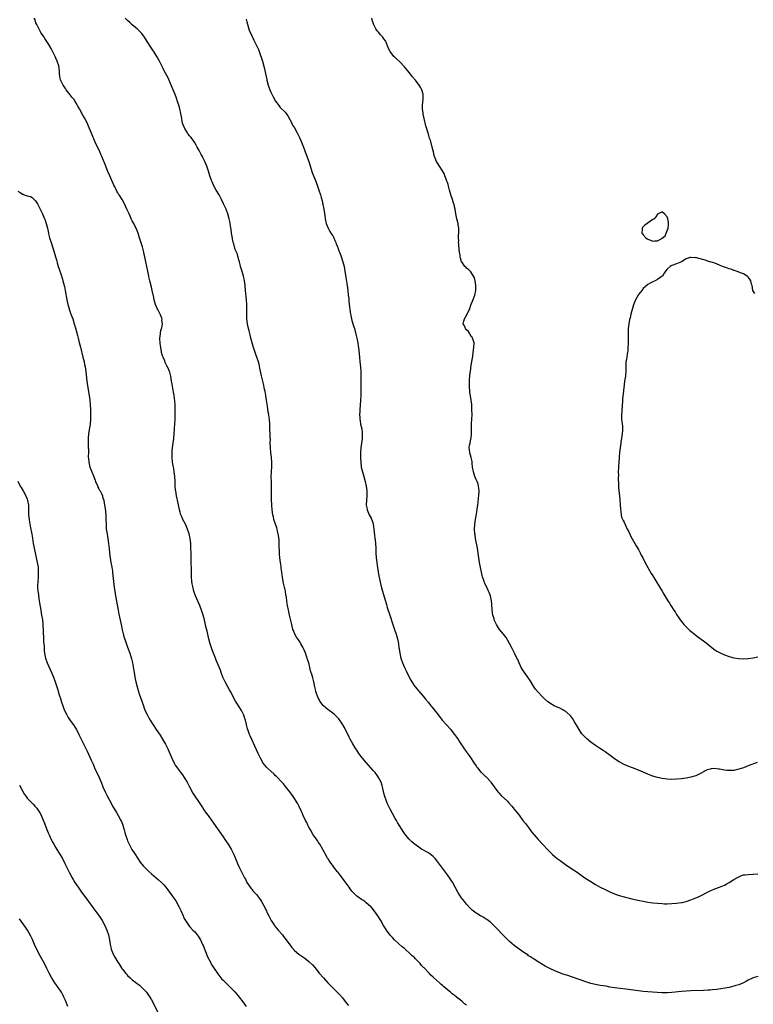
# Model space of a CAD drawing. Units: inches. Extents: x 2625000 to 2628000, y 1476000 to 1479000.
# Drawn here: x 2626418 to 2626725, y 1476332 to 1476744 of the extents above; entities that cross this region are included whole.
import ezdxf

# ---------------------------------------------------------------- set-up
doc = ezdxf.new("R2010")
doc.units = ezdxf.units.IN
doc.header["$MEASUREMENT"] = 0
doc.layers.add('LD26251476_10ft', color=61, linetype='Continuous')

msp = doc.modelspace()

# ---------------------------------------------------------------- linework, layer by layer
at = {"layer": 'LD26251476_10ft'}
for points, elevation in [([(2626605, 1476331.56), (2626604.21, 1476332.21), (2626603.34, 1476333), (2626603, 1476333.28), (2626600.84, 1476335), (2626599.76, 1476335.76), (2626599, 1476336.4), (2626598.65, 1476336.65), (2626598.26, 1476337), (2626597, 1476338.03), (2626595.9, 1476339), (2626595.4, 1476339.4), (2626595, 1476339.79), (2626594.32, 1476340.32), (2626593.65, 1476341), (2626591.19, 1476343.19), (2626591, 1476343.37), (2626590.11, 1476344.11), (2626589.32, 1476345), (2626587.19, 1476347.19), (2626587, 1476347.41), (2626586.19, 1476348.19), (2626585.57, 1476349), (2626583.69, 1476351), (2626583, 1476351.66), (2626582.25, 1476352.25), (2626581.5, 1476353), (2626579.15, 1476355.15), (2626579, 1476355.29), (2626578.08, 1476356.08), (2626575, 1476358.78), (2626574.78, 1476359), (2626573.95, 1476359.95), (2626573, 1476360.93), (2626571.46, 1476363), (2626571, 1476363.7), (2626570.52, 1476364.52), (2626570.2, 1476365), (2626569.07, 1476367), (2626567.83, 1476369), (2626566.44, 1476371), (2626565, 1476372.78), (2626564.79, 1476373), (2626563, 1476374.53), (2626562.34, 1476375), (2626561.54, 1476375.54), (2626561, 1476375.86), (2626559.4, 1476377), (2626559, 1476377.33), (2626557.34, 1476379), (2626557, 1476379.41), (2626556.32, 1476380.32), (2626555.78, 1476381), (2626553.76, 1476383.76), (2626551.31, 1476387), (2626551, 1476387.39), (2626549.47, 1476389.47), (2626549, 1476390.07), (2626548.32, 1476391), (2626547.8, 1476391.8), (2626547, 1476392.89), (2626546.82, 1476393.18), (2626545.78, 1476395), (2626545.53, 1476395.53), (2626545, 1476396.46), (2626544.82, 1476396.82), (2626543.57, 1476399), (2626543, 1476399.8), (2626542.51, 1476400.51), (2626540.77, 1476403), (2626539.59, 1476405), (2626539, 1476406.15), (2626538.54, 1476407), (2626538.05, 1476408.05), (2626537.53, 1476409), (2626536.64, 1476411), (2626536.16, 1476412.16), (2626535.77, 1476413), (2626534.87, 1476414.87), (2626534.16, 1476416.16), (2626532.34, 1476419), (2626530.94, 1476421), (2626529.2, 1476423.2), (2626528.28, 1476424.28), (2626527.66, 1476425), (2626525.78, 1476427), (2626525.38, 1476427.38), (2626525, 1476427.73), (2626524.36, 1476428.36), (2626523, 1476429.56), (2626521.49, 1476431), (2626521.26, 1476431.26), (2626519.87, 1476433), (2626518.7, 1476435), (2626518.17, 1476436.17), (2626517.75, 1476437), (2626517, 1476438.61), (2626514.43, 1476444.43), (2626514.12, 1476445), (2626513.34, 1476447), (2626513.26, 1476447.26), (2626512.9, 1476449.1), (2626512.48, 1476451), (2626512.05, 1476452.05), (2626511.74, 1476453), (2626510.74, 1476455), (2626510.09, 1476456.08), (2626508.26, 1476459), (2626506.07, 1476463), (2626505.67, 1476463.67), (2626504.95, 1476464.95), (2626503.85, 1476467), (2626503.58, 1476467.58), (2626502.99, 1476469), (2626502.24, 1476471), (2626501.92, 1476471.92), (2626501, 1476474.2), (2626500.15, 1476476.15), (2626499.79, 1476477), (2626499, 1476478.97), (2626498.44, 1476480.44), (2626497.6, 1476483), (2626497.07, 1476485), (2626496.31, 1476488.31), (2626495.85, 1476490.15), (2626495.19, 1476493), (2626494.7, 1476495), (2626494.26, 1476496.26), (2626494.04, 1476497), (2626493.41, 1476498.59), (2626493.24, 1476499), (2626492.53, 1476500.53), (2626491.47, 1476503), (2626490.79, 1476505), (2626490.31, 1476507), (2626490.13, 1476508.13), (2626489.98, 1476509), (2626489.83, 1476511), (2626489.79, 1476511.79), (2626489.75, 1476514.25), (2626489.62, 1476517), (2626489.59, 1476518.41), (2626489.61, 1476519.61), (2626489.6, 1476521), (2626489.56, 1476523), (2626489.45, 1476525), (2626489.22, 1476527), (2626488.79, 1476529), (2626488.13, 1476531), (2626487.23, 1476533), (2626486.21, 1476535), (2626485.82, 1476535.82), (2626485.31, 1476537), (2626485, 1476538.06), (2626484.74, 1476539), (2626484.2, 1476541.8), (2626483.52, 1476545), (2626483.17, 1476547), (2626483.15, 1476547.15), (2626483.01, 1476549), (2626482.97, 1476551), (2626482.86, 1476553), (2626482.58, 1476555), (2626482.33, 1476556.33), (2626482.19, 1476557), (2626481.86, 1476559), (2626481.68, 1476561), (2626481.7, 1476562.3), (2626481.69, 1476563), (2626481.73, 1476563.73), (2626481.86, 1476565), (2626482, 1476566), (2626482.09, 1476567), (2626482.33, 1476569), (2626482.54, 1476571), (2626482.67, 1476572.67), (2626482.7, 1476573.3), (2626482.82, 1476575), (2626482.91, 1476576.91), (2626482.96, 1476579), (2626482.96, 1476580.96), (2626482.92, 1476583), (2626482.79, 1476584.79), (2626482.52, 1476587), (2626482.32, 1476588.32), (2626481.97, 1476590.03), (2626481.72, 1476591.72), (2626481.49, 1476593), (2626481.15, 1476595), (2626480.67, 1476596.67), (2626480.59, 1476597), (2626480.3, 1476597.7), (2626479.71, 1476599), (2626479.45, 1476599.45), (2626478.81, 1476600.81), (2626478.59, 1476601.41), (2626477.91, 1476603), (2626477.6, 1476603.6), (2626477.28, 1476605), (2626477.2, 1476605.2), (2626476.91, 1476607), (2626476.69, 1476608.69), (2626476.58, 1476611), (2626476.76, 1476612.76), (2626476.76, 1476613.24), (2626477, 1476614.13), (2626477.22, 1476615), (2626477.33, 1476615.33), (2626477.61, 1476617), (2626477.44, 1476618.56), (2626477.49, 1476619), (2626477.4, 1476619.4), (2626476.81, 1476620.81), (2626475.65, 1476623), (2626475.45, 1476623.45), (2626475, 1476624.33), (2626474.7, 1476625), (2626474.11, 1476627), (2626473.96, 1476627.96), (2626473.38, 1476631), (2626473, 1476632.34), (2626472.33, 1476635), (2626472.1, 1476636.1), (2626471.94, 1476637), (2626471.55, 1476639), (2626470.61, 1476643), (2626470.34, 1476644.34), (2626470.23, 1476645), (2626470, 1476646), (2626469.8, 1476647), (2626469.21, 1476649.21), (2626468.07, 1476653), (2626467.44, 1476655), (2626466.61, 1476657), (2626466.23, 1476657.77), (2626465.59, 1476659), (2626465.37, 1476659.37), (2626465, 1476660.13), (2626464.69, 1476660.69), (2626464.21, 1476661.79), (2626463.64, 1476663), (2626462.78, 1476665), (2626461.83, 1476667), (2626460.71, 1476669), (2626459.48, 1476671), (2626459.28, 1476671.28), (2626459, 1476671.79), (2626458.53, 1476672.53), (2626457.62, 1476674.38), (2626457.3, 1476675), (2626457, 1476675.75), (2626456.44, 1476677), (2626455.6, 1476679), (2626454.81, 1476680.81), (2626453.65, 1476683.65), (2626453, 1476685.33), (2626452.29, 1476687), (2626451.89, 1476687.89), (2626451.38, 1476689), (2626449.49, 1476693), (2626448.15, 1476696.15), (2626447, 1476699.04), (2626446.4, 1476700.4), (2626445.75, 1476701.75), (2626445, 1476703.21), (2626444.33, 1476704.33), (2626442.87, 1476707), (2626442.18, 1476708.18), (2626441.77, 1476709), (2626441, 1476710.15), (2626440.47, 1476711), (2626439.82, 1476711.82), (2626439, 1476712.83), (2626437.35, 1476715), (2626437.22, 1476715.22), (2626437, 1476715.51), (2626436.43, 1476716.43), (2626436.02, 1476717), (2626435, 1476718.92), (2626434.97, 1476719), (2626434.67, 1476720.67), (2626434.6, 1476721), (2626434.56, 1476721.44), (2626434.49, 1476723), (2626434.18, 1476725), (2626433.55, 1476727), (2626433, 1476728.31), (2626432.68, 1476729), (2626431, 1476732.23), (2626430, 1476734), (2626429.24, 1476735.24), (2626428.43, 1476736.43), (2626428.02, 1476737), (2626427, 1476738.51), (2626426.72, 1476739), (2626426.14, 1476740.14), (2626425, 1476742.29), (2626424.66, 1476743), (2626424.25, 1476744.25), (2626423.93, 1476745)], 11410), ([(2626727, 1476343.57), (2626725, 1476343.04), (2626723, 1476342.09), (2626722.31, 1476341.69), (2626720.99, 1476341.01), (2626719, 1476340.15), (2626717.79, 1476339.79), (2626717, 1476339.51), (2626715, 1476339.04), (2626713.3, 1476338.7), (2626711.58, 1476338.42), (2626709.82, 1476338.18), (2626708.02, 1476337.98), (2626707, 1476337.9), (2626706.16, 1476337.84), (2626704.26, 1476337.74), (2626699, 1476337.6), (2626697, 1476337.5), (2626695, 1476337.35), (2626691, 1476336.97), (2626689, 1476336.81), (2626687, 1476336.77), (2626684.87, 1476336.87), (2626681, 1476337.15), (2626679, 1476337.33), (2626677, 1476337.57), (2626671.71, 1476338.29), (2626667, 1476338.88), (2626665, 1476339.21), (2626663.5, 1476339.5), (2626661, 1476339.9), (2626659, 1476340.24), (2626657, 1476340.75), (2626655, 1476341.37), (2626653, 1476342.06), (2626649, 1476343.47), (2626647.86, 1476343.86), (2626647, 1476344.11), (2626646.35, 1476344.35), (2626645, 1476344.77), (2626644.84, 1476344.84), (2626644.4, 1476345), (2626641.98, 1476346.02), (2626639.86, 1476347), (2626637.97, 1476347.97), (2626636.13, 1476349), (2626635, 1476349.72), (2626633, 1476351.02), (2626631.82, 1476351.82), (2626631, 1476352.34), (2626630.62, 1476352.62), (2626629, 1476353.67), (2626627, 1476355.11), (2626625, 1476356.66), (2626623, 1476358.31), (2626622.23, 1476359), (2626621, 1476360.16), (2626620.18, 1476361), (2626617.72, 1476363.72), (2626616.73, 1476364.73), (2626615, 1476366.34), (2626614.64, 1476366.64), (2626613.49, 1476367.49), (2626613, 1476367.81), (2626612.26, 1476368.26), (2626610.89, 1476369), (2626609.7, 1476369.7), (2626609, 1476370.14), (2626607.9, 1476371), (2626607.41, 1476371.41), (2626607, 1476371.78), (2626606.39, 1476372.39), (2626605, 1476373.93), (2626604.12, 1476375), (2626602.76, 1476376.76), (2626601.31, 1476379), (2626599.07, 1476383.07), (2626598.32, 1476384.32), (2626597, 1476386.26), (2626595.82, 1476387.82), (2626594.89, 1476389), (2626592.38, 1476392.38), (2626591.85, 1476393), (2626591, 1476393.84), (2626589.58, 1476395), (2626589.24, 1476395.24), (2626589, 1476395.38), (2626587.99, 1476395.99), (2626587, 1476396.53), (2626586.2, 1476397), (2626585, 1476397.76), (2626583.11, 1476399.11), (2626582.08, 1476400.08), (2626581, 1476401.14), (2626579.43, 1476403), (2626579, 1476403.57), (2626578.41, 1476404.41), (2626577.97, 1476405), (2626576.76, 1476407), (2626576.15, 1476408.15), (2626575.62, 1476409), (2626575, 1476410.06), (2626573.95, 1476411.95), (2626573, 1476413.73), (2626571.93, 1476415.93), (2626571.47, 1476417), (2626570.74, 1476419), (2626570.37, 1476420.37), (2626569.8, 1476423), (2626569.64, 1476423.64), (2626569.19, 1476425), (2626568.14, 1476427), (2626567.68, 1476427.68), (2626566.7, 1476429), (2626565.93, 1476429.93), (2626564.98, 1476431), (2626563, 1476433.19), (2626561.47, 1476435), (2626559.93, 1476437), (2626559, 1476438.35), (2626558.58, 1476439), (2626557.38, 1476441), (2626556.25, 1476443), (2626555.82, 1476443.82), (2626553.85, 1476447.85), (2626553.21, 1476449), (2626553, 1476449.35), (2626551.5, 1476451.5), (2626551, 1476452.08), (2626550.55, 1476452.55), (2626550.02, 1476453), (2626549.5, 1476453.5), (2626549, 1476453.9), (2626547.42, 1476455), (2626547, 1476455.34), (2626545.14, 1476457), (2626545, 1476457.16), (2626543.62, 1476459), (2626543.4, 1476459.4), (2626543, 1476460.04), (2626542.55, 1476461), (2626542.19, 1476462.19), (2626541.89, 1476463), (2626541.75, 1476463.75), (2626541.46, 1476465), (2626541.08, 1476467), (2626540.67, 1476468.67), (2626540.38, 1476469.62), (2626539.7, 1476471.7), (2626539.42, 1476473), (2626538.91, 1476475), (2626538.44, 1476476.44), (2626538.29, 1476477), (2626537.59, 1476479), (2626537.42, 1476479.42), (2626536.75, 1476481), (2626536.4, 1476481.6), (2626535.63, 1476483), (2626535.39, 1476483.39), (2626534.56, 1476484.56), (2626533.77, 1476485.77), (2626533.09, 1476487), (2626532.48, 1476488.48), (2626532.31, 1476489), (2626531.77, 1476491), (2626530.91, 1476495), (2626530.54, 1476496.54), (2626530.41, 1476497), (2626529.99, 1476499), (2626529.87, 1476499.87), (2626529.73, 1476501), (2626529.59, 1476502.41), (2626529.47, 1476503), (2626529.34, 1476503.34), (2626529.11, 1476505), (2626528.36, 1476508.36), (2626528.07, 1476509.93), (2626527.89, 1476511), (2626527.82, 1476511.82), (2626527.62, 1476513), (2626527.39, 1476514.61), (2626527.34, 1476515.34), (2626527.08, 1476517), (2626526.82, 1476519), (2626526.7, 1476520.7), (2626526.53, 1476525), (2626526.45, 1476526.45), (2626526.28, 1476528.28), (2626526.16, 1476529), (2626525.88, 1476530.12), (2626525.7, 1476531), (2626525.53, 1476531.53), (2626525, 1476533), (2626524.35, 1476535), (2626524.09, 1476536.09), (2626523.9, 1476537), (2626523.63, 1476539), (2626523.47, 1476541), (2626523.33, 1476543.33), (2626523.3, 1476545), (2626523.34, 1476547.34), (2626523.32, 1476549), (2626523.24, 1476550.76), (2626523.21, 1476553), (2626523.3, 1476554.7), (2626523.3, 1476555.3), (2626523.41, 1476557), (2626523.42, 1476558.58), (2626523.42, 1476559), (2626523.3, 1476561), (2626523.09, 1476562.91), (2626522.87, 1476565.13), (2626522.81, 1476567), (2626522.82, 1476568.82), (2626522.78, 1476569.22), (2626522.72, 1476571), (2626522.64, 1476572.64), (2626522.61, 1476573), (2626522.55, 1476575), (2626522.43, 1476577), (2626522.35, 1476577.65), (2626522.15, 1476579), (2626521.96, 1476579.96), (2626521.57, 1476582.43), (2626521.22, 1476585), (2626520.91, 1476587), (2626520.6, 1476588.6), (2626520.37, 1476589.63), (2626519.9, 1476591.9), (2626519.15, 1476595.15), (2626518.46, 1476598.46), (2626518.08, 1476600.08), (2626517.83, 1476601), (2626517.16, 1476603), (2626516.56, 1476604.56), (2626515.71, 1476607), (2626515.17, 1476609), (2626514.67, 1476611), (2626514.33, 1476612.33), (2626513.96, 1476614.04), (2626513.54, 1476615.54), (2626513.26, 1476617), (2626513, 1476619), (2626512.97, 1476621), (2626513.03, 1476623.03), (2626512.98, 1476625), (2626512.83, 1476627), (2626512.48, 1476631), (2626512.28, 1476633), (2626511.98, 1476635), (2626511.81, 1476635.81), (2626511.52, 1476637), (2626511, 1476638.87), (2626510.37, 1476641), (2626510.16, 1476641.84), (2626509.85, 1476643), (2626509.65, 1476643.65), (2626509.33, 1476645), (2626509.24, 1476645.24), (2626509, 1476646.09), (2626508.7, 1476647), (2626508.14, 1476648.14), (2626507.51, 1476650.49), (2626507.29, 1476651), (2626507.22, 1476651.22), (2626507, 1476652.55), (2626506.91, 1476652.91), (2626506.59, 1476655), (2626506.42, 1476656.42), (2626506.16, 1476657.84), (2626506, 1476659), (2626505.87, 1476659.87), (2626505.61, 1476661), (2626505.05, 1476663.05), (2626504.27, 1476665), (2626503.25, 1476667.25), (2626502.4, 1476669), (2626501.92, 1476669.92), (2626501.32, 1476671), (2626500.16, 1476673), (2626499, 1476675.09), (2626498.42, 1476676.42), (2626498.2, 1476677), (2626497.53, 1476679), (2626496.97, 1476680.97), (2626496.23, 1476683), (2626495.38, 1476685), (2626495, 1476685.83), (2626494.59, 1476686.59), (2626494.38, 1476687), (2626493.89, 1476687.89), (2626493.33, 1476689), (2626493, 1476689.6), (2626492.2, 1476691), (2626491.74, 1476691.74), (2626491.03, 1476693), (2626489.64, 1476695), (2626489.33, 1476695.33), (2626489, 1476695.76), (2626488.45, 1476696.45), (2626488.12, 1476697), (2626487, 1476698.76), (2626486.86, 1476699), (2626486.31, 1476700.31), (2626486.08, 1476701), (2626485.89, 1476701.89), (2626485.68, 1476703), (2626485.39, 1476705), (2626484.97, 1476707), (2626484.49, 1476708.49), (2626483.94, 1476710.06), (2626483.49, 1476711.49), (2626482.97, 1476712.97), (2626482.16, 1476715), (2626481.31, 1476717), (2626479.96, 1476719.96), (2626479.41, 1476721), (2626478.41, 1476723), (2626477.97, 1476723.97), (2626476.42, 1476727), (2626475.28, 1476729), (2626474.01, 1476731), (2626473.59, 1476731.59), (2626472.8, 1476732.8), (2626471.23, 1476735.23), (2626470.12, 1476737), (2626469, 1476738.54), (2626468.62, 1476739), (2626467.79, 1476739.79), (2626467, 1476740.47), (2626466.44, 1476741), (2626465, 1476742.17), (2626464.16, 1476743), (2626463, 1476744), (2626462.03, 1476745)], 11420), ([(2626512.63, 1476744.63), (2626513, 1476743.41), (2626513.95, 1476739.95), (2626515, 1476737.54), (2626515.28, 1476737), (2626515.84, 1476735.84), (2626516.38, 1476735), (2626517.37, 1476733), (2626517.84, 1476731.84), (2626518.15, 1476731), (2626519.49, 1476727), (2626520.3, 1476724.3), (2626521.31, 1476719.31), (2626521.36, 1476719), (2626521.86, 1476717), (2626522.15, 1476716.15), (2626522.58, 1476715), (2626523, 1476714.04), (2626524.02, 1476712.02), (2626525, 1476710.2), (2626525.48, 1476709.48), (2626526.35, 1476708.35), (2626527, 1476707.62), (2626529, 1476705.57), (2626529.44, 1476705), (2626530.09, 1476704.09), (2626531, 1476702.53), (2626531.77, 1476701), (2626532.16, 1476700.16), (2626532.92, 1476699), (2626534.03, 1476697), (2626535.02, 1476695), (2626535.86, 1476693), (2626536.65, 1476691), (2626537.86, 1476687.86), (2626538.9, 1476684.9), (2626540.39, 1476680.39), (2626540.91, 1476679), (2626541.72, 1476677), (2626542.49, 1476675), (2626543.17, 1476673), (2626543.78, 1476671), (2626544.07, 1476669.93), (2626544.51, 1476668.51), (2626544.86, 1476667), (2626545.25, 1476665), (2626545.62, 1476662.38), (2626545.8, 1476661), (2626546.23, 1476659), (2626546.99, 1476656.99), (2626547.71, 1476655.71), (2626548.2, 1476655), (2626549, 1476653.81), (2626549.42, 1476653), (2626549.85, 1476651.85), (2626550.27, 1476651), (2626550.43, 1476650.43), (2626551, 1476649.23), (2626551.09, 1476649), (2626551.53, 1476647.53), (2626551.82, 1476647), (2626552.34, 1476645.66), (2626553.2, 1476643), (2626553.69, 1476641), (2626554.04, 1476639), (2626554.4, 1476636.4), (2626554.96, 1476633.04), (2626555.24, 1476631), (2626555.47, 1476629), (2626555.64, 1476627.64), (2626555.75, 1476626.25), (2626556.04, 1476624.04), (2626556.13, 1476623), (2626556.41, 1476621), (2626556.5, 1476620.5), (2626556.82, 1476619), (2626557, 1476618.36), (2626557.77, 1476615.77), (2626558.04, 1476615), (2626558.69, 1476612.69), (2626559.04, 1476611), (2626559.4, 1476609), (2626559.61, 1476607.61), (2626559.68, 1476607), (2626560.13, 1476603), (2626560.37, 1476601), (2626560.57, 1476599), (2626560.66, 1476597), (2626560.7, 1476593.3), (2626560.78, 1476591), (2626560.79, 1476589), (2626560.69, 1476587), (2626560.55, 1476585), (2626560.32, 1476581), (2626560.26, 1476580.26), (2626560.22, 1476579), (2626560.29, 1476577.71), (2626560.3, 1476577), (2626560.39, 1476576.39), (2626560.64, 1476575), (2626561.08, 1476573), (2626561.3, 1476571.3), (2626561.31, 1476571), (2626561.29, 1476570.71), (2626561.22, 1476569), (2626560.7, 1476565), (2626560.58, 1476563), (2626560.56, 1476561.44), (2626560.58, 1476561), (2626560.61, 1476560.61), (2626560.69, 1476559), (2626560.92, 1476557), (2626561.4, 1476555), (2626562.04, 1476553), (2626562.6, 1476551), (2626563, 1476549), (2626563.2, 1476547), (2626563.21, 1476545), (2626563.08, 1476543.08), (2626563.01, 1476541), (2626563.32, 1476539.32), (2626563.39, 1476539), (2626564.28, 1476537), (2626565, 1476535.52), (2626565.19, 1476535.19), (2626565.73, 1476533.73), (2626565.91, 1476533), (2626566.08, 1476532.08), (2626566.21, 1476531), (2626566.31, 1476529.69), (2626566.46, 1476528.46), (2626566.61, 1476527), (2626566.66, 1476526.66), (2626566.85, 1476524.85), (2626566.95, 1476523), (2626567.04, 1476521), (2626567.21, 1476519), (2626567.45, 1476517), (2626567.63, 1476515.63), (2626567.88, 1476514.12), (2626568.17, 1476512.17), (2626568.83, 1476508.83), (2626569.26, 1476507), (2626570.03, 1476504.03), (2626571.43, 1476499.43), (2626571.79, 1476498.21), (2626572.81, 1476495), (2626574.17, 1476491), (2626575, 1476488.47), (2626575.47, 1476487), (2626576.04, 1476485), (2626576.45, 1476483), (2626576.69, 1476481.31), (2626576.79, 1476480.79), (2626577.04, 1476479), (2626577.54, 1476477), (2626578.23, 1476475), (2626579.06, 1476473), (2626579.67, 1476471.67), (2626580.97, 1476468.97), (2626581.66, 1476467.66), (2626582.04, 1476467), (2626583, 1476465.56), (2626583.43, 1476465), (2626585, 1476463.12), (2626586.87, 1476461), (2626587.85, 1476459.84), (2626589, 1476458.42), (2626590.1, 1476457), (2626590.51, 1476456.51), (2626593.23, 1476453), (2626594.85, 1476451), (2626598.36, 1476447), (2626599, 1476446.23), (2626599.96, 1476445), (2626600.4, 1476444.4), (2626601.23, 1476443.23), (2626602.65, 1476441), (2626603.61, 1476439.61), (2626603.99, 1476439), (2626605.27, 1476437.27), (2626605.45, 1476437), (2626606.13, 1476436.13), (2626608.53, 1476432.53), (2626609, 1476431.78), (2626609.33, 1476431.33), (2626609.55, 1476431), (2626611, 1476429.21), (2626611.21, 1476429), (2626612.16, 1476428.16), (2626613, 1476427.36), (2626613.2, 1476427.2), (2626615, 1476425.26), (2626615.2, 1476425), (2626616.58, 1476423), (2626617, 1476422.43), (2626618.09, 1476421), (2626618.51, 1476420.51), (2626619.49, 1476419.49), (2626622.12, 1476417), (2626622.55, 1476416.55), (2626623.92, 1476415), (2626625.53, 1476413), (2626627, 1476411.14), (2626628.64, 1476409), (2626629.68, 1476407.68), (2626631, 1476405.97), (2626632.27, 1476404.27), (2626633.14, 1476403.14), (2626635, 1476401.01), (2626637, 1476398.89), (2626639, 1476396.72), (2626639.86, 1476395.86), (2626641, 1476394.77), (2626643, 1476393.09), (2626644.18, 1476392.18), (2626646.52, 1476390.52), (2626648.71, 1476389), (2626651.29, 1476387.29), (2626653, 1476386.11), (2626655, 1476384.7), (2626657, 1476383.37), (2626659, 1476382.15), (2626661.01, 1476381.01), (2626663, 1476379.99), (2626665.02, 1476379.02), (2626667, 1476378.23), (2626668.15, 1476377.85), (2626669, 1476377.55), (2626671, 1476377), (2626674.2, 1476376.2), (2626677.46, 1476375.46), (2626679, 1476375.14), (2626681, 1476374.8), (2626683, 1476374.5), (2626685, 1476374.26), (2626687, 1476374.13), (2626687.9, 1476374.1), (2626689, 1476374.08), (2626691, 1476374.13), (2626693, 1476374.28), (2626695, 1476374.6), (2626695.33, 1476374.67), (2626697, 1476375.08), (2626699, 1476375.76), (2626701, 1476376.51), (2626702.19, 1476377), (2626702.75, 1476377.25), (2626704.08, 1476377.92), (2626705.38, 1476378.62), (2626707, 1476379.45), (2626707.78, 1476379.78), (2626709, 1476380.34), (2626711, 1476381.07), (2626712.36, 1476381.64), (2626713, 1476381.88), (2626713.72, 1476382.28), (2626715, 1476382.96), (2626717, 1476384.25), (2626718.73, 1476385.27), (2626719, 1476385.4), (2626720.14, 1476385.86), (2626721, 1476386.13), (2626721.74, 1476386.26), (2626723, 1476386.4), (2626725, 1476386.42), (2626727, 1476386.55)], 11430), ([(2626726.74, 1476433.26), (2626723, 1476431.81), (2626721, 1476431.07), (2626719, 1476430.43), (2626717, 1476429.96), (2626716.12, 1476429.88), (2626715, 1476429.86), (2626714.04, 1476429.96), (2626713, 1476430.1), (2626711, 1476430.47), (2626710.5, 1476430.5), (2626709, 1476430.67), (2626707.42, 1476430.58), (2626707, 1476430.5), (2626705.84, 1476430.16), (2626705, 1476429.79), (2626704.47, 1476429.53), (2626703, 1476428.69), (2626701, 1476427.72), (2626699, 1476427.07), (2626697, 1476426.68), (2626695, 1476426.42), (2626693, 1476426.25), (2626691, 1476426.17), (2626689, 1476426.23), (2626687, 1476426.48), (2626685, 1476426.93), (2626683.41, 1476427.41), (2626683, 1476427.56), (2626681.95, 1476427.95), (2626679, 1476429.25), (2626677, 1476430.06), (2626674.58, 1476431), (2626673, 1476431.6), (2626671, 1476432.47), (2626669, 1476433.53), (2626667, 1476434.78), (2626665.69, 1476435.69), (2626663, 1476437.7), (2626662.24, 1476438.24), (2626661.16, 1476439), (2626659.84, 1476439.84), (2626659, 1476440.41), (2626657, 1476441.8), (2626655.24, 1476443.24), (2626654.25, 1476444.25), (2626653.32, 1476445.32), (2626652.17, 1476447), (2626651.73, 1476447.73), (2626650.29, 1476450.29), (2626649.5, 1476451.5), (2626648.62, 1476452.62), (2626648.25, 1476453), (2626647, 1476454.16), (2626646.54, 1476454.54), (2626645.81, 1476455), (2626645.33, 1476455.33), (2626644.02, 1476456.02), (2626643, 1476456.43), (2626641.72, 1476457), (2626641, 1476457.35), (2626639, 1476458.7), (2626637.79, 1476459.79), (2626636.78, 1476460.78), (2626635, 1476462.66), (2626633.93, 1476463.93), (2626633, 1476465.25), (2626631.59, 1476467.59), (2626630.67, 1476469), (2626630, 1476470), (2626629.24, 1476471), (2626629, 1476471.35), (2626628.35, 1476472.35), (2626627.95, 1476473), (2626627, 1476474.96), (2626626.42, 1476476.42), (2626626.13, 1476477), (2626625.24, 1476478.76), (2626624.42, 1476480.42), (2626624.08, 1476481), (2626623.05, 1476483.05), (2626622.34, 1476484.34), (2626621.54, 1476485.54), (2626620.43, 1476487), (2626618.87, 1476489), (2626617.58, 1476491), (2626617.37, 1476491.37), (2626616.74, 1476492.74), (2626616.64, 1476493), (2626616.51, 1476493.49), (2626616.05, 1476495), (2626615.78, 1476497), (2626615.64, 1476499.64), (2626615.48, 1476501), (2626615.02, 1476503), (2626614.48, 1476504.48), (2626614.25, 1476505), (2626613.17, 1476507.17), (2626612.53, 1476508.53), (2626612.34, 1476509), (2626612.05, 1476509.95), (2626611.7, 1476511), (2626611.56, 1476511.56), (2626610.45, 1476517), (2626610.1, 1476519), (2626609.53, 1476523), (2626608.81, 1476527), (2626608.57, 1476528.57), (2626608.51, 1476529), (2626608.39, 1476531), (2626608.5, 1476533), (2626608.77, 1476535), (2626609, 1476536.52), (2626609.45, 1476539), (2626609.52, 1476539.52), (2626609.77, 1476541), (2626609.92, 1476542.08), (2626610.07, 1476544.07), (2626610.16, 1476545), (2626610.26, 1476547), (2626610.16, 1476548.16), (2626610.06, 1476549), (2626609.82, 1476549.82), (2626609.39, 1476551), (2626609.28, 1476551.28), (2626609, 1476551.84), (2626608.52, 1476553), (2626607.88, 1476555), (2626607.56, 1476557), (2626607.35, 1476558.65), (2626607.31, 1476559.31), (2626607, 1476561), (2626606.43, 1476563), (2626606.29, 1476564.29), (2626606.05, 1476565), (2626606.21, 1476566.21), (2626606.48, 1476567), (2626606.84, 1476568.84), (2626606.93, 1476569.07), (2626607.02, 1476570.98), (2626607.03, 1476573), (2626607.12, 1476575.12), (2626607.25, 1476577), (2626607.31, 1476579), (2626607.28, 1476581), (2626607.16, 1476582.84), (2626607.16, 1476583.16), (2626606.97, 1476584.97), (2626606.44, 1476588.44), (2626606.38, 1476589), (2626606.29, 1476590.29), (2626606.25, 1476591), (2626606.26, 1476593), (2626606.28, 1476593.72), (2626606.38, 1476595), (2626606.58, 1476596.58), (2626606.62, 1476597), (2626607, 1476599.62), (2626607.47, 1476602.53), (2626607.58, 1476603.58), (2626607.98, 1476606.02), (2626608.12, 1476607), (2626608.16, 1476609), (2626607.77, 1476610.23), (2626607.55, 1476611), (2626607.37, 1476611.37), (2626607, 1476611.86), (2626606.57, 1476612.57), (2626606.23, 1476613), (2626605.77, 1476613.77), (2626605, 1476614.49), (2626604.54, 1476615), (2626604.12, 1476616.12), (2626603.53, 1476617), (2626603.91, 1476618.09), (2626604.15, 1476619), (2626605.28, 1476621), (2626605.47, 1476621.47), (2626606.2, 1476623), (2626607, 1476625.14), (2626607.54, 1476626.46), (2626608.48, 1476629), (2626608.89, 1476631), (2626608.91, 1476633), (2626608.64, 1476635), (2626608.28, 1476636.28), (2626607.94, 1476637), (2626606.77, 1476638.77), (2626606.47, 1476639), (2626605.78, 1476639.78), (2626605, 1476640.32), (2626604.68, 1476640.68), (2626604.35, 1476641), (2626603, 1476642.88), (2626602.95, 1476643), (2626602.5, 1476644.5), (2626602.39, 1476645), (2626602.31, 1476645.69), (2626602.07, 1476647), (2626601.93, 1476647.93), (2626601.71, 1476650.29), (2626601.66, 1476651), (2626601.71, 1476651.71), (2626601.66, 1476653), (2626601.7, 1476654.3), (2626601.78, 1476655), (2626601.8, 1476655.8), (2626601.77, 1476657), (2626601.52, 1476658.48), (2626601.46, 1476659), (2626601.38, 1476659.38), (2626600.96, 1476661), (2626600.52, 1476663), (2626600.19, 1476665), (2626599.99, 1476666.01), (2626599.77, 1476667), (2626599.53, 1476667.53), (2626599.13, 1476669), (2626598.55, 1476670.55), (2626597.84, 1476673), (2626597.41, 1476674.59), (2626597.27, 1476675.27), (2626597, 1476676.19), (2626596.78, 1476676.78), (2626596.49, 1476677.51), (2626595.95, 1476679), (2626595.72, 1476679.72), (2626595, 1476681.11), (2626593.72, 1476683), (2626593.46, 1476683.46), (2626593, 1476684.1), (2626592.42, 1476685), (2626591.57, 1476687), (2626591.44, 1476687.44), (2626591.1, 1476689), (2626591, 1476689.4), (2626590.67, 1476691), (2626589.84, 1476693.84), (2626589.41, 1476695), (2626589.33, 1476695.33), (2626589, 1476696.38), (2626588.87, 1476696.87), (2626588.72, 1476697.28), (2626588.26, 1476699), (2626587.96, 1476699.96), (2626587.19, 1476703), (2626586.79, 1476704.79), (2626586.77, 1476705), (2626586.77, 1476705.23), (2626586.58, 1476707), (2626586.62, 1476708.62), (2626586.83, 1476711), (2626586.86, 1476713), (2626586.79, 1476713.21), (2626586.34, 1476715), (2626585.87, 1476715.87), (2626585.14, 1476717), (2626583.6, 1476719), (2626582.42, 1476720.42), (2626581.97, 1476721), (2626581, 1476722.19), (2626579.72, 1476723.72), (2626579, 1476724.61), (2626577, 1476726.72), (2626575.8, 1476727.8), (2626574.8, 1476728.8), (2626574.61, 1476729), (2626573.01, 1476731), (2626572.33, 1476732.33), (2626571.51, 1476734.49), (2626571.28, 1476735), (2626571, 1476735.45), (2626570.37, 1476736.37), (2626570.01, 1476737), (2626569, 1476738.07), (2626568.23, 1476739), (2626567.63, 1476739.63), (2626567, 1476740.59), (2626566.82, 1476740.82), (2626566.15, 1476742.15), (2626565.84, 1476743), (2626565.68, 1476743.68), (2626565.27, 1476745)], 11440), ([(2626417, 1476672.53), (2626417.97, 1476671.97), (2626419, 1476671.24), (2626419.22, 1476671.22), (2626419.76, 1476671), (2626421, 1476670.58), (2626422.34, 1476670.34), (2626423, 1476669.94), (2626423.92, 1476669), (2626424.48, 1476668.48), (2626425, 1476667.68), (2626425.24, 1476667.24), (2626426.41, 1476665), (2626427.39, 1476663), (2626428.27, 1476661), (2626428.45, 1476660.45), (2626428.99, 1476659), (2626429.49, 1476657), (2626429.7, 1476655.7), (2626429.89, 1476655), (2626430.07, 1476654.07), (2626430.36, 1476653), (2626430.98, 1476651), (2626432.26, 1476647), (2626432.88, 1476645), (2626433.33, 1476643.33), (2626433.53, 1476642.47), (2626433.93, 1476641), (2626434.23, 1476640.23), (2626434.59, 1476639), (2626435, 1476637.9), (2626435.72, 1476635.72), (2626435.93, 1476635), (2626436.47, 1476633), (2626436.57, 1476632.56), (2626436.88, 1476631), (2626437.56, 1476627), (2626437.73, 1476626.27), (2626437.99, 1476625), (2626438.21, 1476624.21), (2626438.69, 1476622.69), (2626439.32, 1476621), (2626440.04, 1476619), (2626440.67, 1476617), (2626441.32, 1476614.68), (2626442.03, 1476612.03), (2626442.34, 1476611), (2626442.78, 1476609.22), (2626443.24, 1476607.24), (2626444.32, 1476603), (2626444.78, 1476601), (2626445, 1476599.95), (2626445.19, 1476599), (2626445.51, 1476597), (2626445.98, 1476593), (2626446.25, 1476591), (2626446.87, 1476587), (2626447.15, 1476585), (2626447.36, 1476583), (2626447.49, 1476581), (2626447.56, 1476579), (2626447.53, 1476577), (2626447.34, 1476575), (2626446.69, 1476571), (2626446.53, 1476569), (2626446.51, 1476567), (2626446.55, 1476566.55), (2626446.56, 1476565), (2626446.62, 1476564.62), (2626446.59, 1476563), (2626446.52, 1476561.48), (2626446.58, 1476561), (2626446.65, 1476560.65), (2626446.74, 1476559), (2626447.25, 1476557), (2626448.01, 1476555), (2626448.75, 1476553.25), (2626449.45, 1476551.45), (2626449.65, 1476551), (2626449.99, 1476549.99), (2626450.51, 1476549), (2626450.62, 1476548.62), (2626451, 1476547.93), (2626451.3, 1476547.3), (2626451.53, 1476547), (2626452.09, 1476545.91), (2626452.48, 1476545), (2626452.58, 1476544.58), (2626453.06, 1476543), (2626453.39, 1476541), (2626453.6, 1476539.6), (2626453.89, 1476537), (2626453.97, 1476535), (2626453.99, 1476533), (2626454.06, 1476532.06), (2626454.11, 1476531), (2626454.28, 1476529.72), (2626454.74, 1476527), (2626455.03, 1476525), (2626455.32, 1476522.68), (2626455.61, 1476519.61), (2626455.7, 1476519), (2626456.02, 1476517), (2626456.41, 1476515), (2626456.66, 1476513.34), (2626456.76, 1476512.76), (2626457.16, 1476509), (2626457.47, 1476506.53), (2626457.7, 1476505), (2626458.02, 1476503), (2626459.03, 1476497), (2626459.35, 1476495.35), (2626460.35, 1476491), (2626460.82, 1476488.82), (2626461.2, 1476487.2), (2626461.63, 1476485.63), (2626462.11, 1476484.11), (2626463, 1476481.49), (2626463.9, 1476479), (2626464.32, 1476477.68), (2626464.66, 1476476.66), (2626465.04, 1476475.04), (2626465.7, 1476471.7), (2626465.79, 1476471), (2626466.25, 1476468.25), (2626466.51, 1476467), (2626467.02, 1476465), (2626467.47, 1476463.47), (2626467.93, 1476462.07), (2626468.43, 1476460.43), (2626468.97, 1476459), (2626469.68, 1476457), (2626470, 1476456), (2626470.59, 1476454.59), (2626471.31, 1476453), (2626471.91, 1476451.91), (2626472.43, 1476451), (2626473.7, 1476449), (2626475, 1476447.09), (2626476.64, 1476444.64), (2626477.66, 1476443), (2626478.88, 1476440.88), (2626479.56, 1476439.56), (2626479.82, 1476439), (2626481.59, 1476435), (2626482.55, 1476433), (2626482.7, 1476432.7), (2626483, 1476432.19), (2626483.46, 1476431.46), (2626483.78, 1476431), (2626485, 1476429.4), (2626486.06, 1476428.06), (2626486.79, 1476427), (2626487.96, 1476425), (2626489, 1476423), (2626490.41, 1476420.41), (2626491.17, 1476419.17), (2626493, 1476416.44), (2626494.35, 1476414.35), (2626495, 1476413.45), (2626495.98, 1476411.98), (2626496.76, 1476411), (2626497, 1476410.67), (2626499, 1476407.87), (2626503, 1476402.09), (2626503.79, 1476401), (2626505.16, 1476399), (2626506.38, 1476397), (2626506.61, 1476396.61), (2626507.27, 1476395.27), (2626507.62, 1476394.38), (2626509, 1476391), (2626509.65, 1476389.65), (2626512.05, 1476385), (2626512.36, 1476384.36), (2626513.04, 1476383.04), (2626514.37, 1476381), (2626514.63, 1476380.63), (2626515, 1476380.15), (2626515.53, 1476379.53), (2626517, 1476377.9), (2626518.31, 1476376.31), (2626519.06, 1476375.06), (2626519.19, 1476374.81), (2626520.52, 1476372.52), (2626521, 1476371.51), (2626521.18, 1476371.18), (2626521.41, 1476370.59), (2626522.14, 1476369), (2626522.45, 1476368.45), (2626523.17, 1476367), (2626524.5, 1476365), (2626524.72, 1476364.72), (2626526.15, 1476363), (2626527.89, 1476361), (2626528.37, 1476360.37), (2626529.47, 1476359), (2626531.81, 1476355.81), (2626533, 1476354.54), (2626534.82, 1476353), (2626537.27, 1476351.27), (2626539, 1476349.9), (2626540.48, 1476348.48), (2626541.4, 1476347.4), (2626543.32, 1476345), (2626545.05, 1476343), (2626546.86, 1476341), (2626548.79, 1476339), (2626550.89, 1476336.89), (2626551.88, 1476335.88), (2626553, 1476334.65), (2626554.64, 1476332.64), (2626555.49, 1476331.49)], 11400), ([(2626725.72, 1476629.72), (2626724.98, 1476631), (2626724.6, 1476633), (2626724.42, 1476633.58), (2626724.05, 1476635), (2626723.69, 1476635.69), (2626723, 1476636.49), (2626722.81, 1476636.81), (2626722.56, 1476637), (2626721, 1476637.89), (2626719.7, 1476638.31), (2626718.75, 1476638.75), (2626717.93, 1476639), (2626717.27, 1476639.27), (2626717, 1476639.33), (2626715.81, 1476639.81), (2626715, 1476640.06), (2626714.31, 1476640.31), (2626713, 1476640.75), (2626712.16, 1476641), (2626711, 1476641.55), (2626709, 1476642.32), (2626707, 1476642.94), (2626706.77, 1476643), (2626705, 1476643.64), (2626703.9, 1476643.9), (2626703, 1476644.26), (2626702.33, 1476644.33), (2626701, 1476644.71), (2626700.68, 1476644.68), (2626699, 1476644.81), (2626698.7, 1476644.7), (2626697, 1476644.16), (2626695, 1476642.94), (2626693.66, 1476642.34), (2626693, 1476642.08), (2626691, 1476641.41), (2626690.73, 1476641.27), (2626690.29, 1476641), (2626689, 1476639.93), (2626688.31, 1476639), (2626687.84, 1476638.16), (2626687.06, 1476637), (2626687, 1476636.94), (2626685, 1476635.48), (2626683.96, 1476635), (2626683.25, 1476634.75), (2626683, 1476634.62), (2626681.95, 1476634.05), (2626681, 1476633.48), (2626679, 1476631.74), (2626678.36, 1476631), (2626677, 1476629.23), (2626676.87, 1476629), (2626675.84, 1476627), (2626675, 1476624.96), (2626674.38, 1476623), (2626673.84, 1476621), (2626673.47, 1476619.47), (2626673.27, 1476618.73), (2626672.98, 1476617.02), (2626672.76, 1476615), (2626672.71, 1476613), (2626672.71, 1476609), (2626672.68, 1476608.68), (2626672.63, 1476607), (2626672.5, 1476605.5), (2626672.43, 1476605), (2626672.27, 1476604.27), (2626671.95, 1476602.05), (2626671.72, 1476601), (2626671.66, 1476599), (2626671.66, 1476598.34), (2626671.74, 1476597), (2626671.62, 1476595.62), (2626671.56, 1476595), (2626671.21, 1476593), (2626671, 1476591.44), (2626670.73, 1476589), (2626670.71, 1476588.71), (2626670.38, 1476585.62), (2626670.35, 1476584.35), (2626670.22, 1476583), (2626670.17, 1476582.17), (2626670.01, 1476581), (2626669.98, 1476579.98), (2626669.88, 1476579), (2626669.88, 1476578.12), (2626669.96, 1476577), (2626670.09, 1476576.09), (2626670.18, 1476575), (2626670.26, 1476574.26), (2626670.33, 1476573), (2626670.31, 1476572.31), (2626670.23, 1476571), (2626670.1, 1476570.1), (2626669.89, 1476569), (2626669.7, 1476567.7), (2626669.57, 1476567), (2626669.31, 1476565), (2626669.08, 1476563.08), (2626668.9, 1476561.1), (2626668.87, 1476560.87), (2626668.76, 1476559), (2626668.69, 1476557.31), (2626668.61, 1476556.61), (2626668.57, 1476555), (2626668.61, 1476553.38), (2626668.55, 1476552.55), (2626668.66, 1476549.34), (2626668.63, 1476549), (2626668.63, 1476548.63), (2626668.85, 1476547), (2626669.07, 1476545), (2626669.18, 1476543.18), (2626669.21, 1476543), (2626669.32, 1476541.32), (2626669.38, 1476541), (2626669.43, 1476539.43), (2626669.64, 1476538.36), (2626669.73, 1476537), (2626669.97, 1476535.97), (2626670.58, 1476534.58), (2626671, 1476533.97), (2626671.9, 1476531.9), (2626672.35, 1476531), (2626673, 1476529.81), (2626673.85, 1476527.85), (2626675, 1476526.01), (2626675.49, 1476525), (2626676, 1476524), (2626677, 1476522.41), (2626677.72, 1476521), (2626678.11, 1476520.11), (2626678.78, 1476519), (2626678.85, 1476518.85), (2626679, 1476518.61), (2626680.2, 1476516.2), (2626681, 1476514.95), (2626682.4, 1476512.4), (2626683, 1476511.49), (2626684.7, 1476508.7), (2626685.47, 1476507.47), (2626686.9, 1476505), (2626687.7, 1476503.7), (2626688.08, 1476503), (2626689.27, 1476501), (2626689.97, 1476499.97), (2626690.55, 1476499), (2626691.86, 1476497), (2626692.33, 1476496.33), (2626693, 1476495.21), (2626693.87, 1476493.87), (2626694.47, 1476493), (2626695, 1476492.26), (2626695.55, 1476491.55), (2626696.04, 1476491), (2626697, 1476490), (2626698.57, 1476488.57), (2626699.65, 1476487.65), (2626701, 1476486.57), (2626701.89, 1476485.89), (2626704.19, 1476484.19), (2626705.33, 1476483.33), (2626707, 1476482), (2626709, 1476480.49), (2626709.91, 1476479.91), (2626711, 1476479.26), (2626711.54, 1476479), (2626713, 1476478.35), (2626715, 1476477.66), (2626717, 1476477.15), (2626719, 1476476.83), (2626721, 1476476.72), (2626723, 1476476.8), (2626725, 1476477.04), (2626727, 1476477.46)], 11450), ([(2626417.08, 1476551.08), (2626418.06, 1476549), (2626418.4, 1476548.4), (2626419.31, 1476547), (2626420.44, 1476545), (2626421, 1476543.51), (2626421.17, 1476543), (2626421.46, 1476541), (2626421.57, 1476537), (2626421.77, 1476535), (2626421.93, 1476533.93), (2626422.22, 1476532.22), (2626422.89, 1476528.89), (2626423.18, 1476527.18), (2626423.53, 1476525), (2626423.77, 1476523.77), (2626423.91, 1476523), (2626425.21, 1476517), (2626425.51, 1476515), (2626425.62, 1476513), (2626425.53, 1476511), (2626425.37, 1476509), (2626425.34, 1476507.34), (2626425.32, 1476507), (2626425.34, 1476506.66), (2626425.48, 1476505), (2626425.66, 1476503.66), (2626425.74, 1476503), (2626426.04, 1476501), (2626426.14, 1476500.14), (2626426.65, 1476497), (2626427, 1476494.99), (2626427.32, 1476493), (2626427.5, 1476491.5), (2626427.53, 1476490.47), (2626427.63, 1476489), (2626427.69, 1476487), (2626427.75, 1476486.25), (2626427.79, 1476485), (2626427.85, 1476483.85), (2626427.96, 1476483), (2626428.07, 1476481.93), (2626428.13, 1476480.13), (2626428.24, 1476479), (2626428.51, 1476477.49), (2626428.58, 1476477), (2626429.31, 1476475), (2626431.2, 1476471), (2626432.04, 1476469), (2626432.73, 1476467), (2626433.33, 1476465), (2626433.74, 1476463.74), (2626433.94, 1476463), (2626434.36, 1476461.64), (2626435, 1476459.7), (2626435.21, 1476459), (2626435.85, 1476457), (2626436.17, 1476456.17), (2626436.66, 1476455), (2626437.42, 1476453.42), (2626438.14, 1476452.14), (2626439, 1476450.88), (2626440.35, 1476449), (2626441, 1476447.94), (2626441.61, 1476447), (2626442.62, 1476445), (2626443, 1476444.2), (2626444.62, 1476441), (2626445.4, 1476439.4), (2626446.04, 1476438.04), (2626447.74, 1476434.26), (2626448.54, 1476432.54), (2626449.21, 1476431), (2626451.13, 1476427), (2626451.94, 1476425), (2626452.71, 1476423), (2626453.58, 1476421), (2626454.07, 1476420.07), (2626454.59, 1476419), (2626456.15, 1476416.15), (2626456.75, 1476415), (2626457.92, 1476413), (2626458.34, 1476412.34), (2626459.15, 1476411), (2626460.24, 1476409), (2626460.49, 1476408.49), (2626461.04, 1476407.04), (2626461.5, 1476405.5), (2626461.62, 1476405), (2626461.93, 1476403.93), (2626462.15, 1476403), (2626462.79, 1476401), (2626463, 1476400.48), (2626463.65, 1476399), (2626464.84, 1476396.84), (2626466, 1476395), (2626467.29, 1476393), (2626467.98, 1476391.98), (2626468.71, 1476391), (2626469, 1476390.63), (2626469.76, 1476389.76), (2626470.74, 1476388.74), (2626471.76, 1476387.76), (2626473, 1476386.63), (2626476.04, 1476384.04), (2626477.19, 1476383), (2626478.09, 1476382.09), (2626479.04, 1476381), (2626479.9, 1476379.9), (2626482.02, 1476377), (2626483.24, 1476375.24), (2626484.54, 1476373), (2626484.69, 1476372.69), (2626485.31, 1476371.31), (2626486.28, 1476369), (2626486.51, 1476368.51), (2626487, 1476367.53), (2626487.28, 1476367), (2626488.62, 1476365), (2626489, 1476364.55), (2626490.42, 1476363), (2626491, 1476362.4), (2626492.21, 1476361), (2626492.57, 1476360.57), (2626493.34, 1476359.34), (2626493.5, 1476359), (2626494.02, 1476358.02), (2626494.44, 1476357), (2626494.62, 1476356.62), (2626496.33, 1476352.33), (2626496.91, 1476351), (2626497, 1476350.81), (2626498, 1476349), (2626498.37, 1476348.37), (2626499, 1476347.41), (2626500.79, 1476344.79), (2626501.66, 1476343.66), (2626502.56, 1476342.56), (2626503, 1476342.08), (2626504.54, 1476340.54), (2626505, 1476340.11), (2626506.14, 1476339), (2626507, 1476338.13), (2626508.03, 1476337), (2626509.75, 1476335), (2626511.35, 1476333), (2626512.05, 1476332.05), (2626512.76, 1476331)], 11390), ([(2626417.69, 1476423.69), (2626419, 1476421.39), (2626419.91, 1476419.91), (2626420.54, 1476419), (2626421, 1476418.36), (2626422.22, 1476417), (2626423, 1476416.18), (2626423.61, 1476415.61), (2626424.2, 1476415), (2626425, 1476414.06), (2626425.74, 1476413), (2626426.24, 1476412.24), (2626427, 1476410.71), (2626428.12, 1476408.12), (2626429.24, 1476405.24), (2626429.82, 1476403.82), (2626430.16, 1476403), (2626431.05, 1476401), (2626431.71, 1476399.71), (2626432.11, 1476399), (2626433, 1476397.5), (2626434.57, 1476395), (2626435.73, 1476393), (2626436.78, 1476391), (2626438.74, 1476387), (2626439.79, 1476385), (2626440.24, 1476384.24), (2626440.99, 1476383), (2626442.31, 1476381), (2626442.59, 1476380.59), (2626443.72, 1476379), (2626445.95, 1476375.95), (2626448.48, 1476372.48), (2626451, 1476369.1), (2626451.85, 1476367.85), (2626452.39, 1476367), (2626453.49, 1476365), (2626454.36, 1476363), (2626455, 1476361), (2626455.41, 1476359), (2626455.7, 1476357), (2626455.96, 1476355.96), (2626456.17, 1476355), (2626457, 1476353), (2626457.74, 1476351.74), (2626458.15, 1476351), (2626459, 1476349.63), (2626459.37, 1476349), (2626460.62, 1476347), (2626461, 1476346.48), (2626462.17, 1476345), (2626462.57, 1476344.57), (2626463, 1476344.06), (2626464.12, 1476343), (2626465, 1476342.2), (2626467.99, 1476339.99), (2626469.06, 1476339.06), (2626470.92, 1476337), (2626471.8, 1476335.8), (2626472.32, 1476335), (2626473, 1476333.88), (2626474.01, 1476332.01), (2626476.01, 1476328.01)], 11380), ([(2626437.99, 1476331), (2626437, 1476333.5), (2626436.33, 1476335), (2626435.9, 1476335.9), (2626435.29, 1476337), (2626435, 1476337.47), (2626433.99, 1476339), (2626432.53, 1476341), (2626431.14, 1476343.14), (2626430.15, 1476345), (2626429.21, 1476347), (2626428.23, 1476349), (2626427.07, 1476351.07), (2626425.94, 1476353), (2626424.95, 1476355), (2626424.38, 1476356.38), (2626423.15, 1476359.15), (2626422.49, 1476360.49), (2626421.09, 1476363), (2626420.27, 1476364.27), (2626417.79, 1476367.79)], 11370)]:
    msp.add_lwpolyline(points, dxfattribs=dict(at, elevation=elevation))
at = {"layer": 'LD26251476_10ft', "elevation": 11450}
msp.add_lwpolyline([(2626689.57, 1476659.57), (2626689.34, 1476661), (2626689, 1476661.78), (2626687.91, 1476663), (2626687.42, 1476663.42), (2626687, 1476663.85), (2626685, 1476662.88), (2626684.23, 1476661.77), (2626683.54, 1476661), (2626683, 1476660.6), (2626680.65, 1476659), (2626679.7, 1476658.3), (2626679, 1476657.59), (2626678.7, 1476657.3), (2626678.54, 1476657), (2626678.56, 1476656.56), (2626678.45, 1476655), (2626678.65, 1476654.65), (2626679, 1476654.19), (2626680.13, 1476653), (2626680.6, 1476652.6), (2626681, 1476652.38), (2626681.99, 1476651.99), (2626683, 1476651.65), (2626683.74, 1476651.74), (2626685, 1476651.74), (2626686.78, 1476652.78), (2626687, 1476652.87), (2626688.15, 1476653.85), (2626688.65, 1476655), (2626689.41, 1476657), (2626689.6, 1476658.4), (2626689.63, 1476659)], close=True, dxfattribs=at)

doc.saveas('drawing.dxf')
